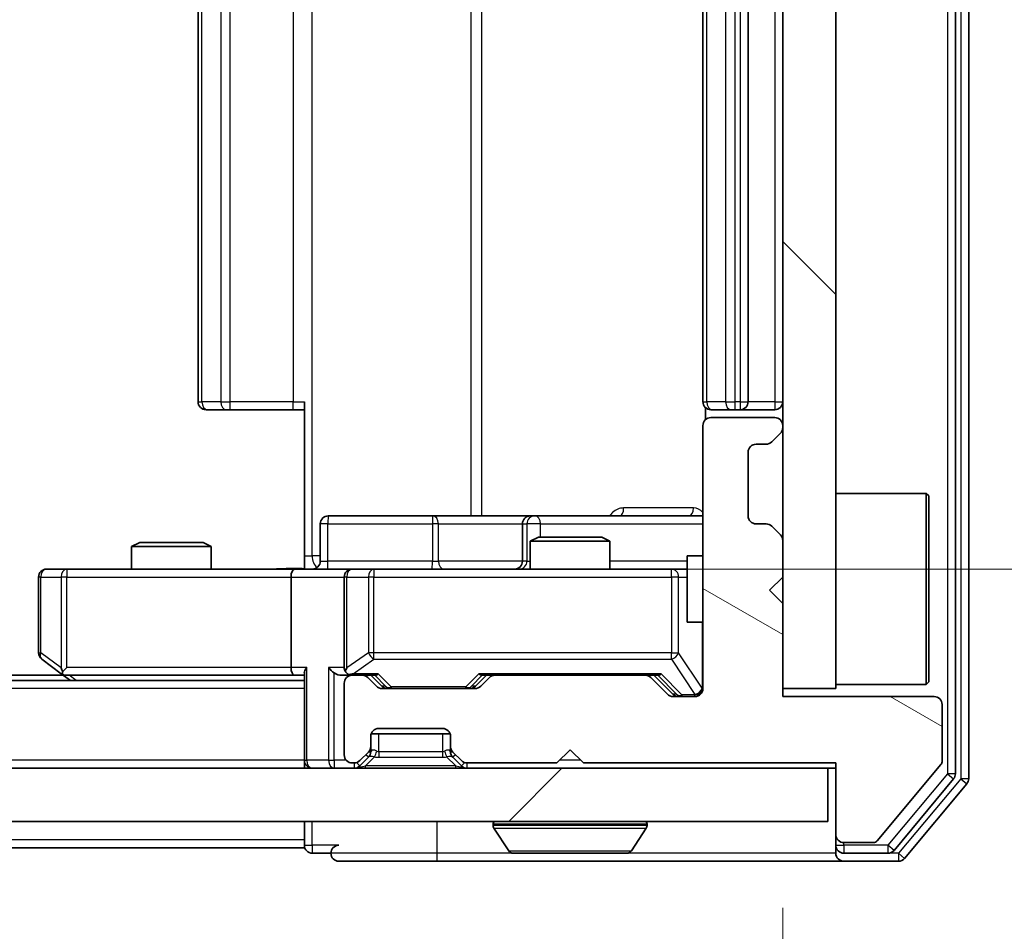
# Model space of a CAD drawing. Units: millimetres. Extents: x 36 to 8307, y 20 to 1566.
# Drawn here: x 2564 to 2601, y 1191 to 1225 of the extents above; entities that cross this region are included whole.
import ezdxf

# ---------------------------------------------------------------- set-up
doc = ezdxf.new("R2010")
doc.units = ezdxf.units.MM
doc.header["$LTSCALE"] = 2.5
doc.layers.get('Defpoints').update_dxf_attribs({"lineweight": 25})
for name, color, linetype, lineweight in [('Dimension (ISO)', 7, 'Continuous', 18), ('Dimension (ISO) @ 1', 7, 'Continuous', 18), ('Hatch (ISO)', 1, 'Continuous', 18), ('Visible (ISO)', 7, 'Continuous', 35), ('Visible Narrow (ISO)', 7, 'Continuous', 25)]:
    doc.layers.add(name, color=color, linetype=linetype, lineweight=lineweight)
doc.styles.add('Note Text (TK)', font='MS PGothic.ttf')
doc.dimstyles.new('Default - Method 1b (TK)', dxfattribs={"dimscale": 2.5, "dimtxt": 2.5, "dimasz": 2.5, "dimexe": 1, "dimexo": 1.5, "dimgap": 1, "dimtad": 1, "dimrnd": 1e-08, "dimdsep": 46, "dimtxsty": 'Note Text (TK)', "dimcen": 0.09, "dimdle": 5, "dimclrd": 100, "dimclre": 100, "dimclrt": 7, "dimadec": 1, "dimazin": 1, "dimtfac": 1, "dimtmove": 0, "dimatfit": 3, "dimfxl": 1, "dimtolj": 1, "dimlwd": -1, "dimlwe": -1, "dimarcsym": 0})

# ---------------------------------------------------------------- blocks, each defined once
blk = doc.blocks.new('*D34')
at = {"layer": 'Defpoints', "color": 0}
for p in [(2176.862, 1199.725), (2592.862, 1199.725), (2592.862, 1127.45)]:
    blk.add_point(p, dxfattribs=at)
at = {"layer": 'Dimension (ISO)', "color": 100}
for p, q in [((2176.862, 1191.475), (2176.862, 1121.95)), ((2592.862, 1191.475), (2592.862, 1121.95)), ((2190.612, 1127.45), (2579.112, 1127.45))]:
    blk.add_line(p, q, dxfattribs=at)
for points in [[(2190.612, 1129.741), (2190.612, 1125.158), (2176.862, 1127.45)], [(2579.112, 1129.741), (2579.112, 1125.158), (2592.862, 1127.45)]]:
    blk.add_solid(points, dxfattribs=at)
at = {"layer": 'Dimension (ISO)', "color": 7, "insert": (2370.761, 1139.825), "char_height": 13.75, "attachment_point": 4, "style": 'Note Text (TK)'}
blk.add_mtext('\\A1;416', dxfattribs=at)
blk = doc.blocks.new('*D36')
at = {"layer": 'Defpoints', "color": 0}
for p in [(2574.487, 1248.225), (2574.487, 1204.225), (2658.582, 1204.225)]:
    blk.add_point(p, dxfattribs=at)
at = {"layer": 'Dimension (ISO)', "color": 100}
for p, q in [((2582.737, 1248.225), (2664.082, 1248.225)), ((2658.582, 1234.475), (2658.582, 1217.975)), ((2582.737, 1204.225), (2664.082, 1204.225))]:
    blk.add_line(p, q, dxfattribs=at)
for points in [[(2656.291, 1234.475), (2660.874, 1234.475), (2658.582, 1248.225)], [(2656.291, 1217.975), (2660.874, 1217.975), (2658.582, 1204.225)]]:
    blk.add_solid(points, dxfattribs=at)
at = {"layer": 'Dimension (ISO)', "color": 7, "insert": (2646.207, 1216.889), "char_height": 13.75, "attachment_point": 4, "rotation": 90, "style": 'Note Text (TK)'}
blk.add_mtext('\\A1;44', dxfattribs=at)

msp = doc.modelspace()

# ---------------------------------------------------------------- hatches: boundary and pattern name
at = {"layer": 'Hatch (ISO)'}
h = msp.add_hatch(dxfattribs=at)
h.set_pattern_fill('ANSI31', color=256, scale=139.7, angle=90.00021, style=0)
h.set_pattern_definition([(135.0002, (944, -24), (-12.3478, -12.3479), [])])
h.paths.add_polyline_path([(2592.8625, 1199.7251), (2594.8625, 1199.7251), (2594.8625, 1252.7251), (2592.8625, 1252.7251)])
h = msp.add_hatch(dxfattribs=at)
h.set_pattern_fill('ANSI31', color=256, scale=139.7, angle=105.00025, style=0)
h.set_pattern_definition([(150.0002, (944, -24), (-8.73119, -15.123), [])])
edge = h.paths.add_edge_path()
edge.add_line((2585.3625, 1196.9251), (2594.8625, 1196.9251))
edge.add_line((2594.8625, 1196.9251), (2594.8625, 1194.2251))
edge.add_ellipse((2595.1625, 1194.2251), major_axis=(0, -0.3), ratio=1, start_angle=270, end_angle=360)
edge.add_line((2595.1625, 1193.9251), (2596.2688, 1193.9251))
edge.add_ellipse((2596.2688, 1194.1251), major_axis=(0.2, 0), ratio=1, start_angle=270, end_angle=320.19443)
edge.add_line((2596.4225, 1193.9971), (2598.8161, 1196.8695))
edge.add_ellipse((2598.6625, 1196.9975), major_axis=(0.128, 0.1536), ratio=1, start_angle=270, end_angle=309.80557)
edge.add_line((2598.8625, 1196.9975), (2598.8625, 1199.1251))
edge.add_ellipse((2598.5625, 1199.1251), major_axis=(0, 0.3), ratio=1, start_angle=270, end_angle=360)
edge.add_line((2598.5625, 1199.4251), (2592.8625, 1199.4251))
edge.add_line((2592.8625, 1199.4251), (2592.8625, 1202.9251))
edge.add_line((2592.8625, 1202.9251), (2592.3625, 1203.4251))
edge.add_line((2592.3625, 1203.4251), (2592.8625, 1203.9251))
edge.add_line((2592.8625, 1203.9251), (2592.8625, 1205.3009))
edge.add_ellipse((2592.5625, 1205.3009), major_axis=(0, 0.3), ratio=1, start_angle=270, end_angle=315)
edge.add_line((2592.7746, 1205.513), (2592.4504, 1205.8373))
edge.add_ellipse((2592.2382, 1205.6251), major_axis=(-0.2121, 0.2121), ratio=1, start_angle=270, end_angle=315)
edge.add_line((2592.2382, 1205.9251), (2591.8625, 1205.9251))
edge.add_ellipse((2591.8625, 1206.2251), major_axis=(-0.3, 0), ratio=1, start_angle=0, end_angle=90, ccw=False)
edge.add_line((2591.5625, 1206.2251), (2591.5625, 1208.6251))
edge.add_ellipse((2591.8625, 1208.6251), major_axis=(0, 0.3), ratio=1, start_angle=0, end_angle=90, ccw=False)
edge.add_line((2591.8625, 1208.9251), (2592.2382, 1208.9251))
edge.add_ellipse((2592.2382, 1209.2251), major_axis=(0.3, 0), ratio=1, start_angle=270, end_angle=315)
edge.add_line((2592.4504, 1209.013), (2592.7746, 1209.3373))
edge.add_ellipse((2592.5625, 1209.5494), major_axis=(0.2121, 0.2121), ratio=1, start_angle=270, end_angle=315)
edge.add_line((2592.8625, 1209.5494), (2592.8625, 1209.6251))
edge.add_ellipse((2592.5625, 1209.6251), major_axis=(0, 0.3), ratio=1, start_angle=270, end_angle=360)
edge.add_line((2592.5625, 1209.9251), (2590.1625, 1209.9251))
edge.add_ellipse((2590.1625, 1209.6251), major_axis=(-0.3, 0), ratio=1, start_angle=270, end_angle=360)
edge.add_line((2589.8625, 1209.6251), (2589.8625, 1199.7251))
edge.add_ellipse((2589.5625, 1199.7251), major_axis=(0, -0.3), ratio=1, start_angle=0, end_angle=90, ccw=False)
edge.add_line((2589.5625, 1199.4251), (2588.7368, 1199.4251))
edge.add_ellipse((2588.7368, 1199.7251), major_axis=(-0.3, 0), ratio=1, start_angle=45, end_angle=90, ccw=False)
edge.add_line((2588.5246, 1199.513), (2587.9004, 1200.1373))
edge.add_ellipse((2587.6882, 1199.9251), major_axis=(-0.2121, 0.2121), ratio=1, start_angle=270, end_angle=315)
edge.add_line((2587.6882, 1200.2251), (2582.0368, 1200.2251))
edge.add_ellipse((2582.0368, 1199.9251), major_axis=(-0.3, 0), ratio=1, start_angle=270, end_angle=315)
edge.add_line((2581.8246, 1200.1373), (2581.5004, 1199.813))
edge.add_ellipse((2581.2882, 1200.0251), major_axis=(-0.2121, -0.2121), ratio=1, start_angle=45, end_angle=90, ccw=False)
edge.add_line((2581.2882, 1199.7251), (2577.7868, 1199.7251))
edge.add_ellipse((2577.7868, 1200.0251), major_axis=(-0.3, 0), ratio=1, start_angle=45, end_angle=90, ccw=False)
edge.add_line((2577.5746, 1199.813), (2577.2504, 1200.1373))
edge.add_ellipse((2577.0382, 1199.9251), major_axis=(-0.2121, 0.2121), ratio=1, start_angle=270, end_angle=315)
edge.add_line((2577.0382, 1200.2251), (2576.6625, 1200.2251))
edge.add_ellipse((2576.6625, 1199.9251), major_axis=(-0.3, 0), ratio=1, start_angle=270, end_angle=360)
edge.add_line((2576.3625, 1199.9251), (2576.3625, 1197.2251))
edge.add_ellipse((2576.6625, 1197.2251), major_axis=(0, -0.3), ratio=1, start_angle=270, end_angle=360)
edge.add_line((2576.6625, 1196.9251), (2576.7382, 1196.9251))
edge.add_ellipse((2576.7382, 1197.2251), major_axis=(0.3, 0), ratio=1, start_angle=270, end_angle=315)
edge.add_line((2576.9504, 1197.013), (2577.2746, 1197.3373))
edge.add_ellipse((2577.0625, 1197.5494), major_axis=(0.2121, 0.2121), ratio=1, start_angle=270, end_angle=315)
edge.add_line((2577.3625, 1197.5494), (2577.3625, 1197.9251))
edge.add_ellipse((2577.6625, 1197.9251), major_axis=(0, 0.3), ratio=1, start_angle=0, end_angle=90, ccw=False)
edge.add_line((2577.6625, 1198.2251), (2580.0625, 1198.2251))
edge.add_ellipse((2580.0625, 1197.9251), major_axis=(0.3, 0), ratio=1, start_angle=0, end_angle=90, ccw=False)
edge.add_line((2580.3625, 1197.9251), (2580.3625, 1197.5494))
edge.add_ellipse((2580.6625, 1197.5494), major_axis=(0, -0.3), ratio=1, start_angle=270, end_angle=315)
edge.add_line((2580.4504, 1197.3373), (2580.7746, 1197.013))
edge.add_ellipse((2580.9868, 1197.2251), major_axis=(0.2121, -0.2121), ratio=1, start_angle=270, end_angle=315)
edge.add_line((2580.9868, 1196.9251), (2584.3625, 1196.9251))
edge.add_line((2584.3625, 1196.9251), (2584.8625, 1197.4251))
edge.add_line((2584.8625, 1197.4251), (2585.3625, 1196.9251))
h = msp.add_hatch(dxfattribs=at)
h.set_pattern_fill('ANSI31', color=256, scale=139.7, style=0)
h.set_pattern_definition([(45, (944, -24), (-12.34785, 12.34785), [])])
h.paths.add_polyline_path([(2175.1625, 1196.7251), (2175.1625, 1194.7251), (2594.5625, 1194.7251), (2594.5625, 1196.7251)])

# ---------------------------------------------------------------- linework, layer by layer
at = {"layer": 'Visible (ISO)'}
for p, q in [((2599.8625, 1196.3337), (2599.8625, 1256.1165)), ((2599.3625, 1196.5148), (2599.3625, 1255.9355)), ((2592.8625, 1252.7251), (2592.8625, 1199.7251)), ((2594.8625, 1199.7251), (2594.8625, 1252.7251)), ((2570.8625, 1241.9251), (2570.8625, 1210.5251)), ((2589.8625, 1241.9251), (2589.8625, 1210.5251)), ((2591.5625, 1210.5251), (2591.5625, 1241.9251)), ((2574.8625, 1204.7251), (2574.8625, 1210.5251)), ((2571.2211, 1210.2251), (2571.1625, 1210.2251)), ((2571.2211, 1210.2251), (2571.9282, 1210.2251)), ((2572.0696, 1210.2251), (2571.9282, 1210.2251)), ((2572.0696, 1210.2251), (2574.4483, 1210.2251)), ((2574.8625, 1210.2251), (2574.4483, 1210.2251)), ((2589.9523, 1210.3111), (2589.9523, 1209.8392)), ((2590.2211, 1210.2251), (2590.1625, 1210.2251)), ((2590.2211, 1210.2251), (2590.9282, 1210.2251)), ((2591.0696, 1210.2251), (2590.9282, 1210.2251)), ((2591.0696, 1210.2251), (2591.2625, 1210.2251)), ((2591.2625, 1210.2251), (2592.5625, 1210.2251)), ((2592.5625, 1209.9251), (2590.1625, 1209.9251)), ((2589.8625, 1209.6251), (2589.8625, 1199.7251)), ((2592.4504, 1209.013), (2592.7746, 1209.3373)), ((2592.8625, 1209.5494), (2592.8625, 1209.6251)), ((2591.5625, 1206.2251), (2591.5625, 1208.6251)), ((2591.8625, 1208.9251), (2592.2382, 1208.9251)), ((2594.8625, 1207.0751), (2598.2625, 1207.0751)), ((2598.2625, 1199.8751), (2598.2625, 1207.0751)), ((2598.3625, 1206.9751), (2598.2625, 1207.0751)), ((2598.3625, 1206.9751), (2598.3625, 1199.9751)), ((2579.6934, 1206.2251), (2575.7638, 1206.2251)), ((2583.368, 1206.2251), (2579.6934, 1206.2251)), ((2583.5395, 1206.2251), (2583.368, 1206.2251)), ((2589.8625, 1206.2251), (2583.5395, 1206.2251)), ((2575.4638, 1204.5251), (2575.4638, 1205.9251)), ((2583.068, 1205.9251), (2583.068, 1204.5251)), ((2592.2382, 1205.9251), (2591.8625, 1205.9251)), ((2592.7746, 1205.513), (2592.4504, 1205.8373)), ((2583.6692, 1205.4251), (2583.3625, 1205.2718)), ((2586.3625, 1205.2718), (2583.3625, 1205.2718)), ((2583.3625, 1204.2251), (2583.3625, 1205.2718)), ((2583.6692, 1205.4251), (2586.0558, 1205.4251)), ((2586.0558, 1205.4251), (2586.3625, 1205.2718)), ((2586.3625, 1204.2251), (2586.3625, 1205.2718)), ((2592.8625, 1203.9251), (2592.8625, 1205.3009)), ((2568.6692, 1205.2251), (2568.3625, 1205.0718)), ((2571.3625, 1205.0718), (2568.3625, 1205.0718)), ((2568.3625, 1204.2251), (2568.3625, 1205.0718)), ((2568.6692, 1205.2251), (2571.0558, 1205.2251)), ((2571.0558, 1205.2251), (2571.3625, 1205.0718)), ((2571.3625, 1204.2251), (2571.3625, 1205.0718)), ((2574.8625, 1204.7251), (2574.8625, 1204.2329)), ((2589.2625, 1204.7251), (2589.2625, 1202.2251)), ((2589.8625, 1204.7251), (2589.2625, 1204.7251)), ((2565.9259, 1204.2251), (2565.1625, 1204.2251)), ((2574.4868, 1204.2251), (2565.9259, 1204.2251)), ((2574.4868, 1204.2251), (2576.6625, 1204.2251)), ((2577.4807, 1204.2251), (2576.6625, 1204.2251)), ((2588.6771, 1204.2251), (2577.4807, 1204.2251)), ((2589.2625, 1204.2251), (2588.6771, 1204.2251)), ((2564.8625, 1203.9251), (2564.8625, 1201.0751)), ((2574.3625, 1203.9251), (2574.3625, 1200.5251)), ((2576.3625, 1203.9251), (2576.3625, 1200.5251)), ((2592.3625, 1203.4251), (2592.8625, 1203.9251)), ((2592.8625, 1202.9251), (2592.3625, 1203.4251)), ((2592.8625, 1199.4251), (2592.8625, 1202.9251)), ((2589.8625, 1202.2251), (2589.2625, 1202.2251)), ((2564.9825, 1200.8351), (2565.7158, 1200.2851)), ((2565.9259, 1200.5251), (2565.7703, 1200.3695)), ((2565.7958, 1200.2251), (2203.9292, 1200.2251)), ((2565.7158, 1200.2851), (2566.0625, 1200.0251)), ((2565.8958, 1200.2251), (2574.4868, 1200.2251)), ((2574.4868, 1200.2251), (2574.8625, 1200.2251)), ((2574.8625, 1200.313), (2574.8625, 1197.0251)), ((2576.2868, 1200.2251), (2576.6625, 1200.2251)), ((2577.0382, 1200.2251), (2576.6625, 1200.2251)), ((2577.0382, 1200.2251), (2577.5386, 1200.2251)), ((2577.5746, 1199.813), (2577.2504, 1200.1373)), ((2577.7746, 1199.813), (2577.3625, 1200.2251)), ((2581.3004, 1199.813), (2581.7125, 1200.2251)), ((2581.8246, 1200.1373), (2581.5004, 1199.813)), ((2581.5364, 1200.2251), (2582.0368, 1200.2251)), ((2587.6882, 1200.2251), (2582.0368, 1200.2251)), ((2587.6882, 1200.2251), (2588.1886, 1200.2251)), ((2588.5246, 1199.513), (2587.9004, 1200.1373)), ((2588.0125, 1200.2251), (2588.7246, 1199.513)), ((2574.8625, 1200.0251), (2194.8625, 1200.0251)), ((2576.3625, 1199.9251), (2576.3625, 1197.2251)), ((2581.2882, 1199.7251), (2577.7868, 1199.7251)), ((2592.8625, 1199.7251), (2594.8625, 1199.7251)), ((2594.8625, 1199.8751), (2598.2625, 1199.8751)), ((2598.3625, 1199.9751), (2598.2625, 1199.8751)), ((2589.5625, 1199.4251), (2588.7368, 1199.4251)), ((2598.5625, 1199.4251), (2592.8625, 1199.4251)), ((2598.8625, 1196.9975), (2598.8625, 1199.1251)), ((2577.6625, 1198.2251), (2580.0625, 1198.2251)), ((2577.3625, 1197.5494), (2577.3625, 1197.9251)), ((2577.3796, 1198.0251), (2580.3453, 1198.0251)), ((2580.3625, 1197.9251), (2580.3625, 1197.5494)), ((2577.3625, 1197.3494), (2577.3625, 1197.5494)), ((2580.3625, 1197.5494), (2580.3625, 1197.3494)), ((2576.9504, 1197.013), (2577.2746, 1197.3373)), ((2576.9504, 1196.813), (2577.2746, 1197.1373)), ((2577.2746, 1197.1373), (2577.2951, 1197.1577)), ((2580.4299, 1197.1577), (2580.4504, 1197.1373)), ((2580.4504, 1197.3373), (2580.7746, 1197.013)), ((2580.4504, 1197.1373), (2580.7746, 1196.813)), ((2584.3625, 1196.9251), (2584.8625, 1197.4251)), ((2584.8625, 1197.4251), (2585.3625, 1196.9251)), ((2574.8625, 1196.7251), (2574.8625, 1197.0251)), ((2576.6625, 1196.9251), (2576.7382, 1196.9251)), ((2580.9868, 1196.9251), (2584.3625, 1196.9251)), ((2585.3625, 1196.9251), (2594.8625, 1196.9251)), ((2594.8625, 1196.9251), (2594.8625, 1194.2251)), ((2596.4225, 1193.9971), (2598.8161, 1196.8695)), ((2594.5625, 1196.7251), (2175.1625, 1196.7251)), ((2594.5625, 1194.7251), (2594.5625, 1196.7251)), ((2594.5625, 1196.7251), (2594.8625, 1196.7251)), ((2597.0516, 1193.6331), (2599.293, 1196.3227)), ((2597.4524, 1193.3331), (2599.793, 1196.1417)), ((2175.1625, 1194.7251), (2594.5625, 1194.7251)), ((2574.8625, 1194.7251), (2574.8625, 1194.0251)), ((2581.9625, 1194.6251), (2581.9625, 1194.5844)), ((2587.7625, 1194.6251), (2587.7625, 1194.5844)), ((2582.5533, 1193.6161), (2581.9948, 1194.4754)), ((2587.1716, 1193.6161), (2587.7302, 1194.4754)), ((2594.8625, 1194.2251), (2594.8625, 1193.8251)), ((2574.8625, 1193.7251), (2574.8625, 1194.0251)), ((2594.8625, 1193.5251), (2594.8625, 1193.8251)), ((2595.1625, 1193.9251), (2596.2688, 1193.9251)), ((2574.8625, 1193.7251), (2387.2425, 1193.7251)), ((2575.1625, 1193.5251), (2575.8625, 1193.5251)), ((2582.721, 1193.5251), (2587.004, 1193.5251)), ((2595.1625, 1193.5251), (2596.8211, 1193.5251)), ((2576.1625, 1193.2251), (2579.8625, 1193.2251)), ((2579.8625, 1193.2251), (2595.1625, 1193.2251)), ((2595.1625, 1193.2251), (2597.222, 1193.2251))]:
    msp.add_line(p, q, dxfattribs=at)
for centre, radius, start, end in [((2571.1625, 1210.5251), 0.3, 180, 270), ((2590.1625, 1210.5251), 0.3, 180, 270), ((2591.2625, 1210.5251), 0.3, 270, 0), ((2592.5625, 1210.5251), 0.3, 270, 0), ((2590.1625, 1209.6251), 0.3, 90, 180), ((2592.5625, 1209.6251), 0.3, 0, 90), ((2592.5625, 1209.5494), 0.3, 315, 0), ((2592.2382, 1209.2251), 0.3, 270, 315), ((2591.8625, 1208.6251), 0.3, 90, 180), ((2575.7638, 1205.9251), 0.3, 90, 180), ((2583.368, 1205.9251), 0.3, 90, 180), ((2591.8625, 1206.2251), 0.3, 180, 270), ((2592.2382, 1205.6251), 0.3, 45, 90), ((2592.5625, 1205.3009), 0.3, 0, 45), ((2575.1638, 1204.5251), 0.3, 270, 0), ((2582.768, 1204.5251), 0.3, 270, 0), ((2565.1625, 1203.9251), 0.3, 90, 180), ((2576.6625, 1203.9251), 0.3, 90, 180), ((2565.1625, 1201.0751), 0.3, 180, 233.1301), ((2576.6625, 1200.5251), 0.3, 180, 211.24445), ((2565.8958, 1200.5251), 0.3, 233.1301, 246.56202), ((2565.8958, 1200.5251), 0.3, 246.56202, 270), ((2576.6625, 1199.9251), 0.3, 90, 180), ((2576.6625, 1200.5251), 0.3, 246.56202, 270), ((2577.0382, 1199.9251), 0.3, 45, 90), ((2582.0368, 1199.9251), 0.3, 90, 135), ((2587.6882, 1199.9251), 0.3, 45, 90), ((2577.7868, 1200.0251), 0.3, 225, 270), ((2581.2882, 1200.0251), 0.3, 270, 315), ((2589.5625, 1199.7251), 0.3, 270, 0), ((2588.7368, 1199.7251), 0.3, 225, 270), ((2598.5625, 1199.1251), 0.3, 0, 90), ((2577.6625, 1197.9251), 0.3, 90, 180), ((2580.0625, 1197.9251), 0.3, 0, 90), ((2577.0625, 1197.5494), 0.3, 315, 0), ((2580.6625, 1197.5494), 0.3, 180, 225), ((2576.6625, 1197.2251), 0.3, 180, 270), ((2577.0625, 1197.3494), 0.3, 315, 0), ((2580.6625, 1197.3494), 0.3, 180, 225), ((2575.1625, 1197.0251), 0.3, 180, 270), ((2576.7382, 1197.2251), 0.3, 270, 315), ((2576.7382, 1197.0251), 0.3, 270, 315), ((2580.9868, 1197.2251), 0.3, 225, 270), ((2580.9868, 1197.0251), 0.3, 225, 270), ((2598.6625, 1196.9975), 0.2, 320.19443, 0), ((2599.0625, 1196.5148), 0.3, 320.19443, 0), ((2599.5625, 1196.3337), 0.3, 320.19443, 0), ((2582.0625, 1194.6251), 0.1, 90, 180), ((2582.1625, 1194.5844), 0.2, 180, 213.02387), ((2587.6625, 1194.6251), 0.1, 0, 90), ((2587.5625, 1194.5844), 0.2, 326.97613, 0), ((2595.1625, 1194.2251), 0.3, 180, 270), ((2575.1625, 1193.8251), 0.3, 180, 270), ((2576.1625, 1193.5251), 0.3, 90, 180), ((2595.1625, 1193.8251), 0.3, 180, 270), ((2596.2688, 1194.1251), 0.2, 270, 320.19443), ((2576.1625, 1193.5251), 0.3, 180, 270), ((2582.721, 1193.7251), 0.2, 213.02387, 270), ((2587.004, 1193.7251), 0.2, 270, 326.97613), ((2595.1625, 1193.5251), 0.3, 180, 270), ((2596.8211, 1193.8251), 0.3, 270, 320.19443), ((2597.222, 1193.5251), 0.3, 270, 320.19443)]:
    msp.add_arc(centre, radius, start, end, dxfattribs=at)
for centre, major_axis, ratio, start_param, end_param in [((2574.4868, 1203.9251), (0, -0.3), 0.4142136, 3.1415927, 4.712389), ((2565.9259, 1200.5026), (0.2411, -0.4823), 0.3700244, 4.5294454, 4.8041722), ((2574.4868, 1200.5251), (0, -0.3), 0.4142136, 4.712389, 6.2831853), ((2575.1625, 1200.5251), (-0.2772, -0.2772), 0.4142136, 5.1050881, 5.8904862), ((2575.9868, 1200.5251), (-0.2772, 0.2772), 0.4142136, 1.1780972, 1.9634954), ((2576.6625, 1200.5026), (-0.2515, -0.483), 0.3384375, 4.8868428, 5.1615697), ((2576.2868, 1200.5251), (-0.4243, 0), 0.7071068, 0.7853982, 1.5707963), ((2576.6947, 1200.5251), (-0.6487, -0.2044), 0.3384375, 1.230115, 1.4645462), ((2577.6417, 1200.5251), (0.1246, 0.2958), 0.4004104, 3.3086173, 3.9521184), ((2581.4333, 1200.5251), (-0.1246, 0.2958), 0.4004104, 2.3310669, 2.974568), ((2588.2917, 1200.5251), (0.1246, 0.2958), 0.4004104, 3.3086173, 3.9521184), ((2577.9868, 1200.0251), (-0.3, 0), 0.9998508, 0.7853235, 1.5707963), ((2581.0882, 1200.0251), (0.3, 0), 0.9998508, 4.712389, 5.4978618), ((2588.9368, 1199.7251), (-0.3, 0), 0.9998508, 0.7853235, 1.5707963)]:
    msp.add_ellipse(centre, major_axis=major_axis, ratio=ratio, start_param=start_param, end_param=end_param, dxfattribs=at)
for points, knots in [([(2573.6999, 1204.2251), (2573.8603, 1204.2251), (2574.0204, 1204.2374), (2574.4077, 1204.2538), (2574.6355, 1204.2487), (2574.8625, 1204.2369)], [0, 0, 0, 0, 0.04811042, 0.04811042, 0.11629634, 0.11629634, 0.11629634, 0.11629634]), ([(2565.7765, 1200.2499), (2565.7754, 1200.2526), (2565.7744, 1200.2555), (2565.7694, 1200.2722), (2565.7667, 1200.2937), (2565.7666, 1200.3307), (2565.7679, 1200.3504), (2565.7703, 1200.3695)], [0.250886757, 0.250886757, 0.250886757, 0.250886757, 0.252877969, 0.252877969, 0.261958418, 0.261958418, 0.268388032, 0.268388032, 0.268388032, 0.268388032]), ([(2576.5432, 1200.2499), (2576.5376, 1200.2523), (2576.5321, 1200.2549), (2576.4982, 1200.2721), (2576.472, 1200.2914), (2576.4347, 1200.3287), (2576.4183, 1200.3495), (2576.406, 1200.3695)], [0.381031219, 0.381031219, 0.381031219, 0.381031219, 0.382741903, 0.382741903, 0.391761654, 0.391761654, 0.398553638, 0.398553638, 0.398553638, 0.398553638]), ([(2584.4731, 1193.5251), (2584.473, 1193.5251), (2584.4728, 1193.5251), (2584.4725, 1193.5251), (2584.4723, 1193.5251), (2584.472, 1193.5251)], [-0.00023059908, -0.00023059908, -0.00023059908, -0.00023059908, 0, 0, 0.00033832945, 0.00033832945, 0.00033832945, 0.00033832945]), ([(2584.4731, 1193.5251), (2584.4732, 1193.5251), (2584.4733, 1193.5251), (2584.4736, 1193.5251), (2584.4739, 1193.5251), (2584.4743, 1193.5252)], [-0.00005424966, -0.00005424966, -0.00005424966, -0.00005424966, 0, 0, 0.00024151791, 0.00024151791, 0.00024151791, 0.00024151791]), ([(2586.88, 1193.5251), (2586.8807, 1193.5251), (2586.8814, 1193.5251), (2586.8832, 1193.5251), (2586.8842, 1193.5251), (2586.8852, 1193.5251)], [-0.00023059908, -0.00023059908, -0.00023059908, -0.00023059908, 0, 0, 0.00033832945, 0.00033832945, 0.00033832945, 0.00033832945]), ([(2586.8852, 1193.5251), (2586.8843, 1193.5251), (2586.8833, 1193.5251), (2586.8817, 1193.5251), (2586.8811, 1193.5251), (2586.8804, 1193.5252)], [-0.00033832945, -0.00033832945, -0.00033832945, -0.00033832945, 0, 0, 0.00024151791, 0.00024151791, 0.00024151791, 0.00024151791])]:
    msp.add_open_spline(points, degree=3, knots=knots, dxfattribs=at)
at = {"layer": 'Visible Narrow (ISO)'}
for p, q in [((2599.5625, 1256.1165), (2599.5625, 1196.3337)), ((2599.0625, 1255.9355), (2599.0625, 1196.5148)), ((2575.1554, 1204.7251), (2575.1554, 1247.7251)), ((2581.1334, 1246.2251), (2581.1334, 1206.2251)), ((2581.5377, 1206.2251), (2581.5377, 1246.2251)), ((2571.0089, 1210.5251), (2571.0089, 1241.9251)), ((2571.716, 1241.9251), (2571.716, 1210.5251)), ((2572.0696, 1210.5251), (2572.0696, 1241.9251)), ((2574.4483, 1241.9251), (2574.4483, 1210.5251)), ((2590.0089, 1210.5251), (2590.0089, 1241.9251)), ((2590.716, 1241.9251), (2590.716, 1210.5251)), ((2591.0696, 1210.5251), (2591.0696, 1241.9251)), ((2591.2625, 1241.9251), (2591.2625, 1210.5251)), ((2592.5625, 1241.9251), (2592.5625, 1210.5251)), ((2570.8625, 1210.5251), (2571.0089, 1210.5251)), ((2571.716, 1210.5251), (2571.0089, 1210.5251)), ((2571.716, 1210.5251), (2572.0696, 1210.5251)), ((2572.0696, 1210.2251), (2572.0696, 1210.5251)), ((2574.4483, 1210.5251), (2572.0696, 1210.5251)), ((2574.4483, 1210.2251), (2574.4483, 1210.5251)), ((2574.4483, 1210.5251), (2574.8625, 1210.5251)), ((2589.8625, 1210.5251), (2590.0089, 1210.5251)), ((2590.716, 1210.5251), (2590.0089, 1210.5251)), ((2590.716, 1210.5251), (2591.0696, 1210.5251)), ((2591.2625, 1210.5251), (2591.0696, 1210.5251)), ((2591.0696, 1210.2251), (2591.0696, 1210.5251)), ((2591.2625, 1210.5251), (2591.2625, 1210.2251)), ((2591.2625, 1210.5251), (2591.5625, 1210.5251)), ((2592.5625, 1210.5251), (2591.5625, 1210.5251)), ((2592.5625, 1210.5251), (2592.5625, 1210.2251)), ((2592.5625, 1210.5251), (2592.8625, 1210.5251)), ((2589.5074, 1206.5251), (2586.8773, 1206.5251)), ((2575.7507, 1205.9251), (2575.4638, 1205.9251)), ((2575.7507, 1204.5251), (2575.7507, 1205.9251)), ((2575.7507, 1205.9251), (2579.6804, 1205.9251)), ((2579.9056, 1205.9251), (2579.6804, 1205.9251)), ((2579.6804, 1205.9251), (2579.6804, 1204.5251)), ((2579.9056, 1205.9251), (2583.068, 1205.9251)), ((2579.9056, 1204.5251), (2579.9056, 1205.9251)), ((2583.0682, 1205.9251), (2583.068, 1205.9251)), ((2583.0682, 1205.9251), (2583.2398, 1205.9251)), ((2583.0682, 1204.5251), (2583.0682, 1205.9251)), ((2583.7517, 1205.9251), (2583.2398, 1205.9251)), ((2583.2398, 1205.9251), (2583.2398, 1204.5251)), ((2583.7517, 1205.4251), (2583.7517, 1205.9251)), ((2583.7517, 1205.9251), (2589.8625, 1205.9251)), ((2574.8625, 1204.7251), (2575.1554, 1204.7251)), ((2575.4638, 1204.7251), (2575.1554, 1204.7251)), ((2575.4638, 1204.5251), (2575.7507, 1204.5251)), ((2579.6804, 1204.5251), (2575.7507, 1204.5251)), ((2579.6804, 1204.5251), (2579.9056, 1204.5251)), ((2583.068, 1204.5251), (2579.9056, 1204.5251)), ((2583.068, 1204.5251), (2583.0682, 1204.5251)), ((2583.2398, 1204.5251), (2583.0682, 1204.5251)), ((2583.2398, 1204.5251), (2583.3625, 1204.5251)), ((2589.2625, 1204.5251), (2586.3625, 1204.5251)), ((2565.9259, 1204.2251), (2565.9259, 1203.9251)), ((2577.4807, 1204.2251), (2577.4807, 1203.9251)), ((2588.6771, 1203.9251), (2588.6771, 1204.2251)), ((2564.9431, 1203.9251), (2564.8625, 1203.9251)), ((2564.9431, 1201.0751), (2564.9431, 1203.9251)), ((2564.9431, 1203.9251), (2565.7065, 1203.9251)), ((2565.9259, 1203.9251), (2565.7065, 1203.9251)), ((2565.7065, 1203.9251), (2565.7065, 1200.5026)), ((2565.9259, 1203.9251), (2574.3625, 1203.9251)), ((2565.9259, 1200.5251), (2565.9259, 1203.9251)), ((2574.3625, 1203.9251), (2576.3625, 1203.9251)), ((2576.4578, 1203.9251), (2576.3625, 1203.9251)), ((2576.4578, 1200.5026), (2576.4578, 1203.9251)), ((2576.4578, 1203.9251), (2577.276, 1203.9251)), ((2577.4807, 1203.9251), (2577.276, 1203.9251)), ((2577.276, 1203.9251), (2577.276, 1201.0751)), ((2577.4807, 1201.0751), (2577.4807, 1203.9251)), ((2577.4807, 1203.9251), (2588.6771, 1203.9251)), ((2588.9454, 1203.9251), (2588.6771, 1203.9251)), ((2588.6771, 1203.9251), (2588.6771, 1201.0751)), ((2588.9454, 1201.0751), (2588.9454, 1203.9251)), ((2588.9454, 1203.9251), (2589.2625, 1203.9251)), ((2589.8308, 1202.2251), (2589.8308, 1199.747)), ((2564.8625, 1201.0751), (2564.9431, 1201.0751)), ((2565.7065, 1200.5026), (2564.9431, 1201.0751)), ((2577.276, 1201.0751), (2576.4578, 1200.5026)), ((2576.6947, 1200.2851), (2577.4807, 1200.8351)), ((2577.4807, 1201.0751), (2577.276, 1201.0751)), ((2577.4807, 1200.8351), (2577.4807, 1201.0751)), ((2588.6771, 1201.0751), (2577.4807, 1201.0751)), ((2577.4807, 1200.8351), (2588.6771, 1200.8351)), ((2588.6771, 1200.8351), (2588.6771, 1201.0751)), ((2588.6771, 1201.0751), (2588.9454, 1201.0751)), ((2588.6771, 1200.8351), (2589.5625, 1199.507)), ((2589.8308, 1199.747), (2588.9454, 1201.0751)), ((2574.3625, 1200.5251), (2565.9259, 1200.5251)), ((2574.9504, 1200.5251), (2574.3625, 1200.5251)), ((2574.9504, 1197.0251), (2574.9504, 1200.5251)), ((2575.7746, 1200.5251), (2575.7746, 1197.0251)), ((2576.3625, 1200.5251), (2575.7746, 1200.5251)), ((2566.276, 1200.0251), (2566.0093, 1200.2251)), ((2575.9868, 1197.0251), (2575.9868, 1200.313)), ((2577.6417, 1200.2851), (2576.6947, 1200.2851)), ((2577.5155, 1200.2251), (2577.9181, 1199.813)), ((2578.1302, 1199.7851), (2577.6417, 1200.2851)), ((2581.4333, 1200.2851), (2580.9448, 1199.7851)), ((2581.1569, 1199.813), (2581.5595, 1200.2251)), ((2588.2917, 1200.2851), (2581.4333, 1200.2851)), ((2588.1655, 1200.2251), (2588.8612, 1199.513)), ((2589.0733, 1199.4851), (2588.2917, 1200.2851)), ((2574.8625, 1199.7251), (2194.8625, 1199.7251)), ((2577.9181, 1199.813), (2577.7746, 1199.813)), ((2578.1302, 1199.7851), (2578.1302, 1199.7251)), ((2580.9448, 1199.7851), (2578.1302, 1199.7851)), ((2580.9448, 1199.7251), (2580.9448, 1199.7851)), ((2581.3004, 1199.813), (2581.1569, 1199.813)), ((2589.8308, 1199.747), (2589.8625, 1199.747)), ((2588.8612, 1199.513), (2588.7246, 1199.513)), ((2589.0733, 1199.4851), (2589.0733, 1199.4251)), ((2589.5625, 1199.4851), (2589.0733, 1199.4851)), ((2589.5625, 1199.507), (2589.5625, 1199.4851)), ((2589.5625, 1199.4251), (2589.5625, 1199.4851)), ((2577.6625, 1197.3494), (2577.6625, 1198.0251)), ((2580.0625, 1198.0251), (2580.0625, 1197.3494)), ((2577.1625, 1196.813), (2577.5072, 1197.1577)), ((2577.2746, 1197.1373), (2577.1746, 1197.2373)), ((2577.2861, 1197.3494), (2577.3625, 1197.3494)), ((2577.3727, 1197.3698), (2577.3625, 1197.3494)), ((2580.0625, 1197.3494), (2577.6625, 1197.3494)), ((2577.6625, 1197.3494), (2577.6625, 1197.1373)), ((2577.6625, 1197.1373), (2580.0625, 1197.1373)), ((2580.0625, 1197.3494), (2580.0625, 1197.1373)), ((2580.5625, 1196.813), (2580.2178, 1197.1577)), ((2580.3625, 1197.3494), (2580.3523, 1197.3698)), ((2580.3625, 1197.3494), (2580.4389, 1197.3494)), ((2580.5504, 1197.2373), (2580.4504, 1197.1373)), ((2574.8625, 1197.0251), (2194.8625, 1197.0251)), ((2574.8625, 1197.0251), (2574.9504, 1197.0251)), ((2575.7746, 1197.0251), (2574.9504, 1197.0251)), ((2575.7746, 1197.0251), (2575.9868, 1197.0251)), ((2576.4389, 1197.0251), (2575.9868, 1197.0251)), ((2575.9868, 1197.0251), (2575.9868, 1196.7251)), ((2576.7382, 1196.9251), (2576.7382, 1196.7251)), ((2576.8253, 1196.938), (2576.9504, 1196.813)), ((2580.5625, 1196.813), (2577.1625, 1196.813)), ((2577.1625, 1196.7251), (2577.1625, 1196.813)), ((2580.5625, 1196.7251), (2580.5625, 1196.813)), ((2580.7746, 1196.813), (2580.8997, 1196.938)), ((2580.9868, 1196.7251), (2580.9868, 1196.9251)), ((2585.2625, 1197.0251), (2584.4625, 1197.0251)), ((2599.0625, 1196.5148), (2596.8211, 1193.8251)), ((2599.3625, 1196.5148), (2599.0625, 1196.5148)), ((2599.0625, 1196.5148), (2599.293, 1196.3227)), ((2599.5625, 1196.3337), (2597.222, 1193.5251)), ((2599.8625, 1196.3337), (2599.5625, 1196.3337)), ((2599.5625, 1196.3337), (2599.793, 1196.1417)), ((2575.1625, 1193.8251), (2575.1625, 1194.7251)), ((2579.8625, 1193.5251), (2579.8625, 1194.7251)), ((2587.7625, 1194.6251), (2581.9625, 1194.6251)), ((2581.9625, 1194.5844), (2587.7625, 1194.5844)), ((2581.9948, 1194.4754), (2587.7302, 1194.4754)), ((2574.8625, 1194.0251), (2387.4375, 1194.0251)), ((2574.8625, 1193.8251), (2575.1625, 1193.8251)), ((2575.1625, 1193.8251), (2575.1625, 1193.5251)), ((2576.1625, 1193.8251), (2575.1625, 1193.8251)), ((2594.8625, 1193.8251), (2595.1625, 1193.8251)), ((2595.1625, 1193.8251), (2595.1625, 1193.9251)), ((2595.1625, 1193.8251), (2595.1625, 1193.5251)), ((2596.8211, 1193.8251), (2595.1625, 1193.8251)), ((2596.8211, 1193.8251), (2596.8211, 1193.5251)), ((2597.0516, 1193.6331), (2596.8211, 1193.8251)), ((2579.8625, 1193.5251), (2575.8625, 1193.5251)), ((2579.8625, 1193.2251), (2579.8625, 1193.5251)), ((2582.721, 1193.5251), (2579.8625, 1193.5251)), ((2582.5533, 1193.6161), (2587.1716, 1193.6161)), ((2594.8625, 1193.5251), (2587.004, 1193.5251)), ((2597.222, 1193.5251), (2596.8211, 1193.5251)), ((2597.222, 1193.5251), (2597.222, 1193.2251)), ((2597.4524, 1193.3331), (2597.222, 1193.5251))]:
    msp.add_line(p, q, dxfattribs=at)
for centre, radius, start, end in [((2578.1302, 1200.0251), 0.3, 225, 270.00428), ((2589.0733, 1199.7251), 0.3, 225, 270.00428), ((2577.6625, 1197.7373), 0.6, 255, 270), ((2580.0625, 1197.7373), 0.6, 270, 285)]:
    msp.add_arc(centre, radius, start, end, dxfattribs=at)
for centre, major_axis, ratio, start_param, end_param in [((2571.2211, 1210.5251), (0, -0.3), 0.7071068, 4.712389, 6.2831853), ((2571.9282, 1210.5251), (0, -0.3), 0.7071068, 4.712389, 6.2831853), ((2590.2211, 1210.5251), (0, -0.3), 0.7071068, 4.712389, 6.2831853), ((2590.9282, 1210.5251), (0, -0.3), 0.7071068, 4.712389, 6.2831853), ((2586.7498, 1206.5251), (0, -0.3), 0.4251427, 0, 1.5707963), ((2589.3321, 1206.5251), (0, -0.3), 0.5845417, 0, 1.5707963), ((2575.7638, 1205.9251), (0, 0.3), 0.0436194, 0, 1.5707963), ((2579.6934, 1205.9251), (0, 0.3), 0.0436194, 0, 1.5707963), ((2579.6934, 1205.9251), (0, 0.3), 0.7071068, 4.712389, 6.2831853), ((2583.368, 1205.9251), (0, 0.3), 0.9990482, 0, 1.5707963), ((2583.5395, 1205.9251), (0, 0.3), 0.9990482, 0, 1.5707963), ((2583.5395, 1205.9251), (0, 0.3), 0.7071068, 4.712389, 6.2831853), ((2575.5089, 1204.7251), (0, 0.5), 0.7071068, 1.5707963, 2.6510965), ((2575.7376, 1204.5251), (0, -0.3), 0.0436194, 0, 1.5707963), ((2579.6673, 1204.5251), (0, -0.3), 0.0436194, 0, 1.5707963), ((2580.1177, 1204.5251), (0, -0.3), 0.7071068, 4.712389, 6.2831853), ((2582.7685, 1204.5251), (0, -0.3), 0.9990482, 0, 1.5707963), ((2582.9401, 1204.5251), (0, -0.3), 0.9990482, 0, 1.5707963), ((2565.1625, 1203.9251), (0, 0.3), 0.7311768, 0, 1.5707963), ((2565.9259, 1203.9251), (0, 0.3), 0.7311768, 0, 1.5707963), ((2576.6625, 1203.9251), (0, 0.3), 0.682188, 0, 1.5707963), ((2577.4807, 1203.9251), (0, 0.3), 0.682188, 0, 1.5707963), ((2588.6771, 1203.9251), (0, 0.3), 0.8944272, 4.712389, 6.2831853), ((2565.1625, 1201.0751), (-0.18, -0.24), 0.6509254, 5.1665473, 6.2831853), ((2577.4807, 1201.0751), (0.172, -0.2458), 0.6073134, 4.3105458, 5.4271839), ((2588.6771, 1201.0751), (0.2496, 0.1664), 0.7427814, 4.2525987, 5.5517379), ((2578.1302, 1200.0251), (-0.2146, -0.2096), 0.6901674, 0.0168833, 0.9775503), ((2580.9448, 1200.0251), (0, -0.3), 0.9998508, 0, 0.7854728), ((2580.9448, 1200.0251), (0.2146, -0.2096), 0.6901674, 5.305635, 6.266302), ((2589.5625, 1199.747), (-0.2496, -0.1664), 0.7427814, 1.1110061, 2.4101453), ((2589.5625, 1199.747), (0.3, 0), 0.8, 4.712389, 6.2831853), ((2589.5625, 1199.7251), (0.3, 0), 0.8, 4.712389, 6.2831853), ((2589.0733, 1199.7251), (-0.2146, -0.2096), 0.6901674, 0.0168833, 0.9775503), ((2577.0829, 1197.3698), (0.2121, -0.2121), 0.9351131, 0, 0.8189169), ((2577.6625, 1197.1009), (0.3688, -0.0542), 0.100173, 2.0200464, 3.0672439), ((2577.6625, 1197.1009), (-0.2751, 0.289), 0.4138619, 5.3842077, 6.4314052), ((2577.5072, 1197.3698), (0.0776, 0.2898), 0.2505628, 3.9605096, 4.7794265), ((2577.6625, 1197.9494), (0, -0.6), 0.5, 6.0213859, 6.2831853), ((2580.0625, 1197.9494), (0, -0.6), 0.5, 0, 0.2617994), ((2580.0625, 1197.1009), (0.2751, 0.289), 0.4138619, 6.1349654, 7.1821629), ((2580.2178, 1197.3698), (-0.0776, 0.2898), 0.2505628, 1.5037588, 2.3226757), ((2580.0625, 1197.1009), (0.3688, 0.0542), 0.100173, 0.0743487, 1.1215463), ((2580.642, 1197.3698), (-0.2121, -0.2121), 0.9351131, 5.4642684, 6.2831853), ((2575.1625, 1197.0251), (0, -0.3), 0.7071068, 4.712389, 6.2831853), ((2575.9868, 1197.0251), (0, -0.3), 0.7071068, 4.712389, 6.2831853), ((2577.5868, 1197.0251), (-0.6476, -0.2345), 0.1095524, 6.053417, 7.1006146), ((2580.1382, 1197.0251), (0.6476, -0.2345), 0.1095524, 5.465756, 6.5129536)]:
    msp.add_ellipse(centre, major_axis=major_axis, ratio=ratio, start_param=start_param, end_param=end_param, dxfattribs=at)
for points, knots in [([(2586.8773, 1206.5251), (2586.7274, 1206.5251), (2586.523, 1206.4438), (2586.3892, 1206.2736), (2586.3609, 1206.2251)], [-0.097565399, -0.097565399, -0.097565399, -0.097565399, -0.0487827, -0.031647657, -0.031647657, -0.031647657, -0.031647657]), ([(2589.8625, 1206.3442), (2589.8608, 1206.3463), (2589.7689, 1206.4598), (2589.6379, 1206.5251), (2589.5074, 1206.5251)], [-0.048272048, -0.048272048, -0.048272048, -0.048272048, -0.04737353, 0, 0, 0, 0]), ([(2573.6999, 1204.2251), (2573.8506, 1204.2251), (2574.1228, 1204.2383), (2574.5309, 1204.243), (2574.7566, 1204.2363), (2574.8625, 1204.2329)], [0, 0, 0, 0, 0.04985924, 0.08309873, 0.11479384, 0.11479384, 0.11479384, 0.11479384])]:
    msp.add_open_spline(points, degree=3, knots=knots, dxfattribs=at)

# ---------------------------------------------------------------- dimensions: what is measured, and where the dimension line sits
at = {"layer": 'Dimension (ISO) @ 1', "color": 100}
for base, p1, p2, angle, picture, middle in [((2658.5822, 1204.2251), (2574.4868, 1248.2251), (2574.4868, 1204.2251), 270, '*D36', (2658.5822, 1226.2251)), ((2592.8625, 1127.4496), (2176.8625, 1199.7251), (2592.8625, 1199.7251), 180, '*D34', (2384.8625, 1127.4496))]:
    dim = msp.add_linear_dim(base=base, p1=p1, p2=p2, angle=angle, dimstyle='Default - Method 1b (TK)', override={"dimscale": 1, "dimtxt": 13.75, "dimasz": 13.75, "dimexe": 5.5, "dimexo": 8.25, "dimgap": 5.5, "dimdec": 2, "dimcen": 0.495, "dimtol": 0, "dimlim": 0, "dimtp": 0, "dimtm": 0, "dimtdec": 2, "dimtix": 0, "dimtofl": 0, "dimtmove": 0, "dimatfit": 1}, dxfattribs=at)
    dim.commit()
    dim.dimension.update_dxf_attribs({"geometry": picture, "text_midpoint": middle, "dimtype": 128})

doc.saveas('drawing.dxf')
